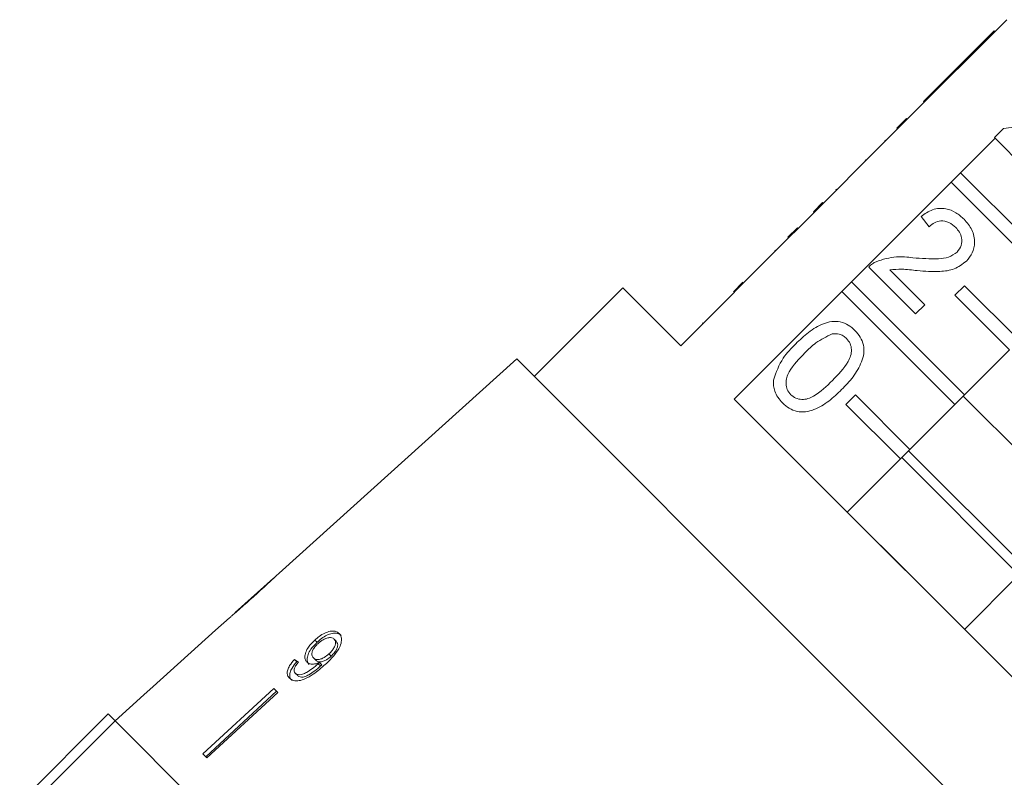
# Model space of a CAD drawing. Units: millimetres. Extents: x -111 to 568, y -63 to 378.
# Drawn here: x 325 to 376, y 275 to 315 of the extents above; entities that cross this region are included whole.
import ezdxf

# ---------------------------------------------------------------- set-up
doc = ezdxf.new("R2010")
doc.units = ezdxf.units.MM
doc.linetypes.add('PHANTOM', pattern=[12.7, 6.35, -1.27, 1.27, -1.27, 1.27, -1.27])

msp = doc.modelspace()

# ---------------------------------------------------------------- linework, layer by layer
at = {"color": 7, "linetype": 'Continuous', "lineweight": 15}
for p, q in [((375.793, 314.532), (370.632, 309.37)), ((375.143, 313.952), (372.858, 311.667)), ((375.143, 313.952), (375.178, 313.916)), ((372.858, 311.667), (372.382, 311.191)), ((372.858, 311.667), (372.894, 311.632)), ((372.382, 311.191), (371.478, 310.287)), ((372.382, 311.191), (372.418, 311.156)), ((371.478, 310.287), (371.513, 310.252)), ((370.101, 308.91), (370.596, 309.405)), ((370.137, 308.875), (370.632, 309.37)), ((370.596, 309.405), (370.632, 309.37)), ((375.631, 308.894), (379.676, 309.418)), ((370.137, 308.875), (364.975, 303.713)), ((370.101, 308.91), (370.137, 308.875)), ((375.155, 308.418), (375.631, 308.894)), ((369.479, 308.288), (369.515, 308.253)), ((373.402, 306.6), (375.188, 308.386)), ((376.773, 306.8), (375.155, 308.418)), ((368.455, 307.264), (368.49, 307.228)), ((372.907, 306.105), (373.402, 306.6)), ((373.402, 306.6), (379.261, 300.74)), ((367.745, 300.943), (372.907, 306.105)), ((378.766, 300.245), (372.907, 306.105)), ((366.932, 305.741), (366.967, 305.705)), ((366.243, 305.052), (365.767, 304.576)), ((366.243, 305.052), (366.279, 305.017)), ((365.767, 304.576), (365.803, 304.541)), ((371.776, 303.802), (371.348, 304.326)), ((364.444, 303.253), (364.939, 303.748)), ((364.48, 303.218), (364.975, 303.713)), ((364.939, 303.748), (364.975, 303.713)), ((364.48, 303.218), (358.894, 297.632)), ((364.444, 303.253), (364.48, 303.218)), ((363.768, 302.578), (363.804, 302.542)), ((371.063, 299.281), (368.635, 301.708)), ((369.723, 301.573), (371.538, 299.757)), ((361.616, 300.425), (362.111, 300.92)), ((367.25, 300.448), (367.745, 300.943)), ((367.745, 300.943), (373.604, 295.083)), ((355.888, 300.637), (351.292, 296.041)), ((358.894, 297.632), (355.888, 300.637)), ((361.664, 294.862), (367.25, 300.448)), ((373.11, 294.588), (367.25, 300.448)), ((373.11, 300.245), (373.604, 300.74)), ((373.604, 300.74), (376.433, 297.912)), ((375.938, 297.417), (373.11, 300.245)), ((371.538, 299.757), (371.063, 299.281)), ((360.009, 298.818), (360.044, 298.783)), ((375.938, 297.417), (373.604, 295.083)), ((350.385, 296.948), (338.057, 285.847)), ((365.965, 281.369), (350.385, 296.948)), ((379.458, 277.068), (361.664, 294.862)), ((367.453, 294.588), (367.948, 295.083)), ((367.948, 295.083), (370.776, 292.255)), ((373.604, 295.083), (373.11, 294.588)), ((379.612, 288.941), (373.537, 295.015)), ((370.281, 291.76), (367.453, 294.588)), ((373.11, 294.588), (370.776, 292.255)), ((370.776, 292.255), (370.281, 291.76)), ((376.783, 286.112), (370.708, 292.187)), ((370.281, 291.76), (367.523, 289.002)), ((376.43, 285.759), (370.355, 291.833)), ((373.601, 282.93), (367.526, 289.005)), ((337.759, 285.579), (335.774, 283.792)), ((373.598, 282.927), (376.356, 285.685)), ((335.479, 283.527), (334.758, 282.877)), ((334.759, 282.876), (334.758, 282.877)), ((340.904, 282.42), (341.015, 282.309)), ((339.907, 282.371), (340.023, 282.255)), ((339.834, 281.446), (339.953, 281.327)), ((340.638, 281.653), (340.753, 281.538)), ((338.855, 281.371), (338.978, 281.248)), ((340.088, 281.147), (340.208, 281.027)), ((340.149, 281.204), (340.268, 281.085)), ((381.544, 265.789), (365.965, 281.369)), ((338.891, 280.654), (339.017, 280.528)), ((331.037, 279.527), (329.549, 278.187)), ((331.038, 279.526), (331.037, 279.527)), ((337.779, 279.856), (334.093, 276.47)), ((337.912, 279.723), (334.254, 276.31)), ((337.987, 279.648), (334.301, 276.263)), ((337.987, 279.648), (337.779, 279.856)), ((324.599, 273.944), (329.195, 278.54)), ((329.195, 278.54), (329.55, 278.186)), ((329.55, 278.186), (324.953, 273.589)), ((346.166, 261.57), (329.55, 278.186)), ((362.783, 244.953), (329.55, 278.186)), ((334.301, 276.263), (334.093, 276.47))]:
    msp.add_line(p, q, dxfattribs=at)
at = {"color": 8, "linetype": 'PHANTOM', "lineweight": 0}
msp.add_line((361.887, 300.696), (361.922, 300.661), dxfattribs=at)
at = {"color": 7, "linetype": 'Continuous', "lineweight": 15, "flags": 128}
msp.add_lwpolyline([(334.759, 282.876), (331.527, 279.966), (331.038, 279.526)], dxfattribs=at)
at = {"color": 7, "linetype": 'Continuous', "lineweight": 15}
msp.add_ellipse((352.419, 267.923), major_axis=(17.25, -15.323), ratio=0.080622, start_param=2.524816, end_param=2.543844, dxfattribs=at)
for points, knots in [([(371.348, 304.326), (371.54, 304.463), (371.924, 304.737), (372.607, 304.782), (373.173, 304.552), (373.448, 304.306), (373.585, 304.183)], [0, 0, 0, 0, 0.280235, 0.558893, 0.779132, 1, 1, 1, 1]), ([(373.146, 303.765), (373.036, 303.86), (372.816, 304.05), (372.402, 304.129), (372.035, 304.026), (371.863, 303.877), (371.776, 303.802)], [0, 0, 0, 0, 0.28041, 0.559489, 0.779375, 1, 1, 1, 1]), ([(373.585, 304.183), (373.736, 304.01), (374.036, 303.664), (374.166, 303.02), (374.049, 302.431), (373.818, 302.154), (373.702, 302.016)], [0, 0, 0, 0, 0.280482, 0.559644, 0.779749, 1, 1, 1, 1]), ([(373.222, 302.487), (373.304, 302.595), (373.469, 302.81), (373.475, 303.201), (373.356, 303.528), (373.216, 303.686), (373.146, 303.765)], [0, 0, 0, 0, 0.27908, 0.558612, 0.779043, 1, 1, 1, 1]), ([(370.929, 302.191), (371.37, 302.156), (371.982, 302.109), (372.789, 302.185), (373.078, 302.387), (373.222, 302.487)], [0, 0, 0, 0, 0.561313, 0.781386, 1, 1, 1, 1]), ([(368.635, 301.708), (368.7, 301.77), (368.814, 301.88), (368.954, 301.955), (369.015, 301.988)], [0, 0, 0, 0, 0.559956, 1, 1, 1, 1]), ([(369.015, 301.988), (369.365, 302.1), (369.991, 302.3), (370.642, 302.224), (370.929, 302.191)], [0, 0, 0, 0, 0.558359, 1, 1, 1, 1]), ([(373.702, 302.016), (373.5, 301.864), (373.094, 301.559), (372.181, 301.444), (371.541, 301.493), (371.15, 301.523)], [0, 0, 0, 0, 0.278741, 0.558834, 1, 1, 1, 1]), ([(371.15, 301.523), (370.884, 301.556), (370.409, 301.615), (369.932, 301.586), (369.723, 301.573)], [0, 0, 0, 0, 0.560619, 1, 1, 1, 1]), ([(364.851, 297.733), (365.066, 297.937), (365.497, 298.345), (366.136, 298.745), (366.713, 298.902), (367.165, 298.889), (367.588, 298.721), (367.81, 298.523), (367.922, 298.424)], [0, 0, 0, 0, 0.250495, 0.500372, 0.625439, 0.750208, 0.87498, 1, 1, 1, 1]), ([(367.488, 298.001), (367.431, 298.052), (367.316, 298.152), (367.058, 298.257), (366.86, 298.247), (366.74, 298.241)], [0, 0, 0, 0, 0.280453, 0.560688, 1, 1, 1, 1]), ([(367.922, 298.424), (368.02, 298.312), (368.217, 298.089), (368.385, 297.668), (368.408, 297.214), (368.224, 296.645), (367.851, 295.994), (367.437, 295.567), (367.23, 295.353)], [0, 0, 0, 0, 0.125019, 0.249935, 0.374635, 0.499696, 0.749581, 1, 1, 1, 1]), ([(366.74, 298.241), (366.446, 298.102), (365.92, 297.852), (365.509, 297.44), (365.328, 297.258)], [0, 0, 0, 0, 0.558059, 1, 1, 1, 1]), ([(366.756, 295.831), (367.057, 296.138), (367.433, 296.523), (367.716, 297.105), (367.754, 297.427), (367.694, 297.752), (367.557, 297.918), (367.488, 298.001)], [0, 0, 0, 0, 0.500352, 0.625529, 0.750516, 0.875255, 1, 1, 1, 1]), ([(363.691, 295.852), (363.834, 296.248), (364.09, 296.958), (364.618, 297.495), (364.851, 297.733)], [0, 0, 0, 0, 0.557973, 1, 1, 1, 1]), ([(365.328, 297.258), (365.029, 296.952), (364.655, 296.568), (364.365, 295.99), (364.333, 295.668), (364.386, 295.344), (364.522, 295.177), (364.59, 295.093)], [0, 0, 0, 0, 0.500363, 0.625568, 0.750538, 0.875304, 1, 1, 1, 1]), ([(364.162, 294.665), (363.999, 294.859), (363.707, 295.205), (363.696, 295.654), (363.691, 295.852)], [0, 0, 0, 0, 0.559716, 1, 1, 1, 1]), ([(364.59, 295.093), (364.674, 295.026), (364.842, 294.891), (365.166, 294.835), (365.487, 294.869), (366.065, 295.157), (366.449, 295.531), (366.756, 295.831)], [0, 0, 0, 0, 0.124656, 0.24942, 0.374387, 0.49959, 1, 1, 1, 1]), ([(367.23, 295.353), (367.015, 295.149), (366.585, 294.741), (365.945, 294.344), (365.369, 294.186), (364.917, 294.198), (364.495, 294.368), (364.273, 294.566), (364.162, 294.665)], [0, 0, 0, 0, 0.250479, 0.500353, 0.625387, 0.750173, 0.874968, 1, 1, 1, 1]), ([(337.769, 285.588), (337.764, 285.584), (337.756, 285.576), (337.671, 285.497), (337.528, 285.366), (337.218, 285.083), (336.958, 284.848), (336.772, 284.68)], [0, 0, 0, 0, 0.117397, 0.235805, 0.373837, 0.554248, 1, 1, 1, 1]), ([(336.782, 284.669), (336.914, 284.788), (337.182, 285.029), (337.533, 285.352), (337.806, 285.606), (337.962, 285.755), (338.049, 285.84), (338.059, 285.849), (338.064, 285.854)], [0, 0, 0, 0, 0.227947, 0.461818, 0.627742, 0.746507, 0.864726, 1, 1, 1, 1]), ([(335.469, 283.517), (335.478, 283.525), (335.493, 283.538), (335.633, 283.655), (335.841, 283.834), (336.126, 284.082), (336.457, 284.376), (336.673, 284.571), (336.782, 284.669)], [0, 0, 0, 0, 0.180489, 0.303117, 0.425565, 0.626467, 0.811596, 1, 1, 1, 1]), ([(336.772, 284.68), (336.668, 284.586), (336.463, 284.403), (336.196, 284.164), (335.984, 283.976), (335.858, 283.865), (335.778, 283.795), (335.769, 283.787), (335.765, 283.783)], [0, 0, 0, 0, 0.251472, 0.49137, 0.646136, 0.778441, 0.889149, 1, 1, 1, 1]), ([(341.167, 282.715), (341.107, 282.76), (340.986, 282.85), (340.713, 282.842), (340.42, 282.744), (340.145, 282.578), (339.982, 282.436), (339.907, 282.371)], [0, 0, 0, 0, 0.216283, 0.434689, 0.624732, 0.82859, 1, 1, 1, 1]), ([(341.276, 282.606), (341.216, 282.651), (341.096, 282.741), (340.823, 282.731), (340.532, 282.632), (340.258, 282.464), (340.096, 282.321), (340.023, 282.255)], [0, 0, 0, 0, 0.2163192, 0.434761, 0.6248544, 0.8287339, 1, 1, 1, 1]), ([(340.064, 282.181), (340.153, 282.256), (340.303, 282.381), (340.536, 282.482), (340.718, 282.512), (340.839, 282.478), (340.887, 282.435), (340.904, 282.42)], [0, 0, 0, 0, 0.302096, 0.507572, 0.713165, 0.901461, 1, 1, 1, 1]), ([(340.451, 281.112), (340.596, 281.249), (340.859, 281.497), (341.147, 281.877), (341.284, 282.209), (341.301, 282.479), (341.238, 282.638), (341.178, 282.702), (341.167, 282.715)], [0, 0, 0, 0, 0.265508, 0.480923, 0.641709, 0.802869, 0.960492, 1, 1, 1, 1]), ([(340.904, 282.42), (340.932, 282.384), (340.983, 282.316), (340.982, 282.166), (340.928, 282.007), (340.814, 281.827), (340.701, 281.715), (340.638, 281.653)], [0, 0, 0, 0, 0.210696, 0.387402, 0.563852, 0.757765, 1, 1, 1, 1]), ([(339.907, 282.371), (339.79, 282.253), (339.592, 282.054), (339.423, 281.739), (339.369, 281.486), (339.411, 281.321), (339.47, 281.254), (339.487, 281.235)], [0, 0, 0, 0, 0.300594, 0.509983, 0.719582, 0.91794, 1, 1, 1, 1]), ([(340.023, 282.255), (339.906, 282.137), (339.71, 281.936), (339.543, 281.619), (339.489, 281.365), (339.532, 281.2), (339.591, 281.133), (339.609, 281.113)], [0, 0, 0, 0, 0.300702, 0.509989, 0.719481, 0.917848, 1, 1, 1, 1]), ([(339.834, 281.446), (339.799, 281.492), (339.74, 281.571), (339.755, 281.739), (339.822, 281.901), (339.932, 282.054), (340.024, 282.142), (340.064, 282.181)], [0, 0, 0, 0, 0.272078, 0.457699, 0.64286, 0.844651, 1, 1, 1, 1]), ([(341.015, 282.309), (341.043, 282.272), (341.095, 282.205), (341.095, 282.054), (341.041, 281.894), (340.928, 281.712), (340.816, 281.6), (340.753, 281.538)], [0, 0, 0, 0, 0.210776, 0.387548, 0.564065, 0.758011, 1, 1, 1, 1]), ([(340.638, 281.653), (340.56, 281.588), (340.43, 281.477), (340.221, 281.381), (340.049, 281.353), (339.915, 281.378), (339.858, 281.425), (339.834, 281.446)], [0, 0, 0, 0, 0.277622, 0.468, 0.658559, 0.852916, 1, 1, 1, 1]), ([(340.753, 281.538), (340.676, 281.472), (340.546, 281.36), (340.339, 281.263), (340.168, 281.234), (340.034, 281.258), (339.977, 281.306), (339.953, 281.327)], [0, 0, 0, 0, 0.277713, 0.467991, 0.658445, 0.852789, 1, 1, 1, 1]), ([(338.855, 281.371), (338.762, 281.265), (338.606, 281.087), (338.486, 280.821), (338.465, 280.618), (338.515, 280.481), (338.571, 280.419), (338.591, 280.396)], [0, 0, 0, 0, 0.299818, 0.50026, 0.701004, 0.893102, 1, 1, 1, 1]), ([(338.591, 280.396), (338.655, 280.349), (338.783, 280.253), (339.08, 280.249), (339.439, 280.359), (339.916, 280.638), (340.248, 280.932), (340.451, 281.112)], [0, 0, 0, 0, 0.160301, 0.322219, 0.461739, 0.670373, 1, 1, 1, 1]), ([(338.978, 281.248), (338.886, 281.14), (338.732, 280.961), (338.613, 280.694), (338.593, 280.49), (338.643, 280.352), (338.699, 280.29), (338.719, 280.268)], [0, 0, 0, 0, 0.299915, 0.500283, 0.700946, 0.893084, 1, 1, 1, 1]), ([(338.891, 280.654), (338.866, 280.687), (338.825, 280.743), (338.829, 280.863), (338.885, 281.003), (338.973, 281.126), (339.042, 281.205), (339.061, 281.227)], [0, 0, 0, 0, 0.249442, 0.430529, 0.611493, 0.891262, 1, 1, 1, 1]), ([(340.088, 281.147), (339.988, 281.06), (339.793, 280.892), (339.515, 280.713), (339.284, 280.593), (339.11, 280.565), (338.976, 280.586), (338.918, 280.633), (338.891, 280.654)], [0, 0, 0, 0, 0.2519278, 0.4887559, 0.6368948, 0.7638446, 0.8904455, 1, 1, 1, 1]), ([(340.208, 281.027), (340.108, 280.94), (339.914, 280.77), (339.639, 280.589), (339.398, 280.463), (339.215, 280.438), (339.088, 280.468), (339.037, 280.511), (339.017, 280.528)], [0, 0, 0, 0, 0.2520799, 0.4889627, 0.6370153, 0.7872451, 0.91396, 1, 1, 1, 1]), ([(339.487, 281.235), (339.54, 281.198), (339.646, 281.124), (339.888, 281.118), (340.064, 281.176), (340.149, 281.204)], [0, 0, 0, 0, 0.3400987, 0.681469, 1, 1, 1, 1]), ([(340.149, 281.204), (340.139, 281.194), (340.124, 281.18), (340.104, 281.161), (340.093, 281.151), (340.088, 281.147)], [0, 0, 0, 0, 0.499987, 0.749991, 1, 1, 1, 1]), ([(340.268, 281.085), (340.258, 281.075), (340.243, 281.061), (340.223, 281.042), (340.213, 281.032), (340.208, 281.027)], [0, 0, 0, 0, 0.499987, 0.749991, 1, 1, 1, 1])]:
    msp.add_open_spline(points, degree=3, knots=knots, dxfattribs=at)

doc.saveas('drawing.dxf')
